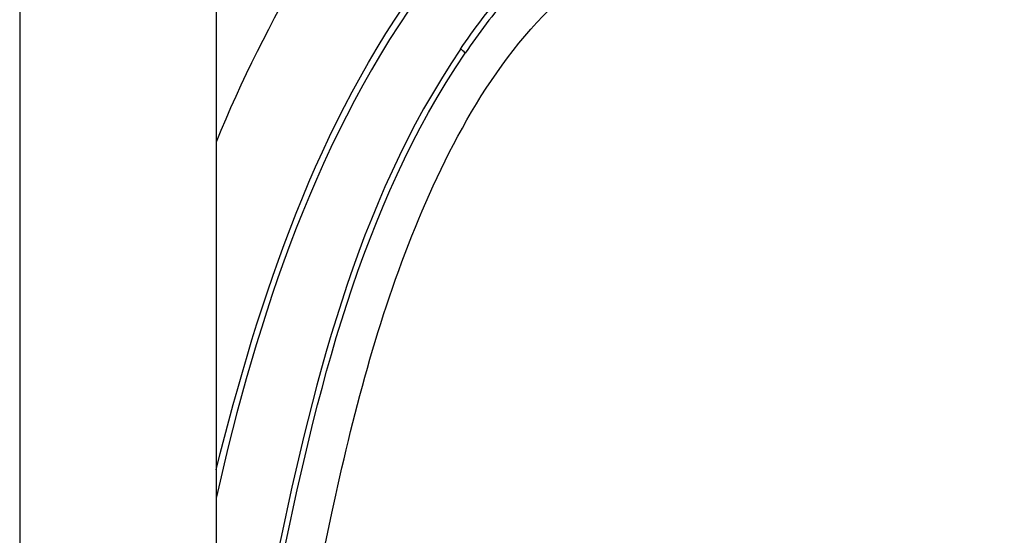
# Model space of a CAD drawing. Extents: x 60 to 154, y 89 to 231.
# Drawn here: x 127 to 145, y 187 to 196 of the extents above; entities that cross this region are included whole.
import ezdxf

# ---------------------------------------------------------------- set-up
doc = ezdxf.new("R2010")
doc.units = 0
doc.header["$MEASUREMENT"] = 0
doc.layers.add('EBENE_2', color=7, linetype='CONTINUOUS')

# ---------------------------------------------------------------- blocks, each defined once
blk = doc.blocks.new('BLOCK_2')
at = {"layer": 'EBENE_2', "color": 7}
for points in [[(130.381, 222.772), (130.381, 170.831)], [(126.831, 216.767), (126.831, 170.844)]]:
    blk.add_lwpolyline(points, dxfattribs=at)
for points, knots in [([(144.629, 209.868), (139.88, 208.315), (136.607, 204.488), (133.892, 200.469), (132.56, 198.496), (131.282, 196.406), (130.381, 194.195)], [0, 0, 0, 0, 1, 1, 1, 2, 2, 2, 2]), ([(131.087, 172.609), (131.066, 177.622), (131.401, 182.579), (132.472, 187.486), (132.852, 189.227), (133.306, 191.004), (133.983, 192.655), (134.632, 194.239), (135.541, 195.943), (136.898, 197.029)], [0, 0, 0, 0, 1, 1, 1, 2, 2, 2, 3, 3, 3, 3])]:
    blk.add_open_spline(points, degree=3, knots=knots, dxfattribs=at)
for points in [[(130.381, 188.265), (131.174, 191.426), (132.196, 194.516), (134.138, 197.173)], [(134.233, 197.102), (132.213, 194.353), (131.13, 191.053), (130.381, 187.757)], [(134.797, 195.874), (135.042, 196.235), (135.304, 196.586), (135.595, 196.912)], [(135.678, 196.838), (135.388, 196.512), (135.13, 196.161), (134.883, 195.803)], [(134.797, 195.874), (132.892, 193.059), (132.106, 189.694), (131.418, 186.411)], [(131.523, 186.367), (132.186, 189.636), (132.992, 193.004), (134.883, 195.803)], [(134.883, 195.803), (134.859, 195.831), (134.83, 195.856), (134.797, 195.874)]]:
    blk.add_open_spline(points, degree=3, dxfattribs=at)

msp = doc.modelspace()

# ---------------------------------------------------------------- block references
at = {"layer": 'EBENE_2'}
msp.add_blockref('BLOCK_2', (0, 0), dxfattribs=at)

doc.saveas('drawing.dxf')
